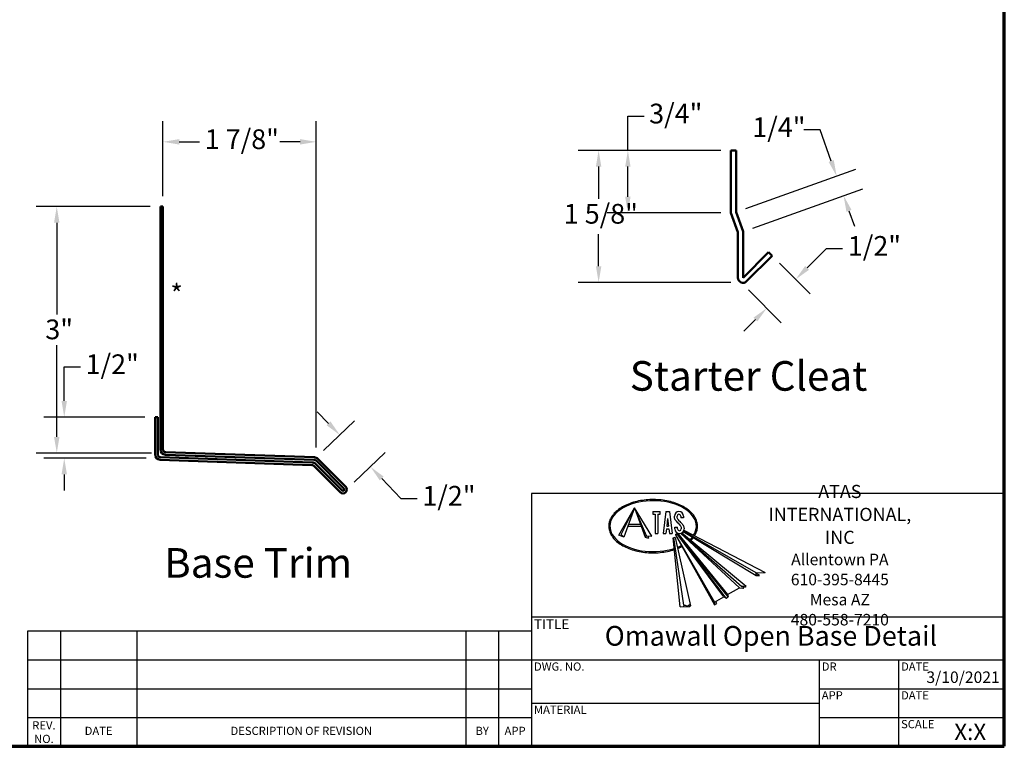
# Model space of a CAD drawing. Units: inches. Extents: x 0.6 to 33.4, y 0.6 to 21.4.
# Drawn here: x 21.4 to 33.4, y 0.6 to 9.4 of the extents above; entities that cross this region are included whole.
import ezdxf

# ---------------------------------------------------------------- set-up
doc = ezdxf.new("R2010")
doc.units = ezdxf.units.IN
doc.header["$LTSCALE"] = 2
doc.header["$MEASUREMENT"] = 0
doc.layers.get('0').update_dxf_attribs({"lineweight": 13})
for name, color, linetype, lineweight in [('Border (ANSI)', 7, 'Continuous', 70), ('Dimension (ANSI)', 7, 'Continuous', 25), ('Logo', 7, 'Continuous', 25), ('Sketch Geometry (ANSI)', 7, 'Continuous', 25), ('Symbol (ANSI)', 7, 'Continuous', 25), ('Title (ANSI)', 7, 'Continuous', 50), ('Visible (ANSI)', 7, 'Continuous', 50)]:
    doc.layers.add(name, color=color, linetype=linetype, lineweight=lineweight)
doc.styles.add('Label Text (ANSI)', font='tahoma.ttf')
doc.styles.add('Note Text (ANSI)', font='tahoma.ttf')
doc.styles.add('Title Block Info', font='tahoma.ttf')
doc.styles.add('Title Block Labels', font='tahoma.ttf')
doc.dimstyles.new('Architectural (ANSI)', dxfattribs={"dimscale": 2, "dimtxt": 0.12, "dimasz": 0.098425, "dimexe": 0.125, "dimexo": 0.0625, "dimgap": 0.031496, "dimtad": 0, "dimtih": 1, "dimtoh": 1, "dimdec": 4, "dimrnd": 1e-08, "dimzin": 3, "dimdsep": 46, "dimlunit": 4, "dimtxsty": 'Note Text (ANSI)', "dimcen": 0.09, "dimdle": 0.393701, "dimclrd": 256, "dimclre": 256, "dimclrt": 256, "dimadec": 0, "dimazin": 3, "dimtfac": 1, "dimtofl": 0, "dimtmove": 0, "dimatfit": 3, "dimfxl": 1, "dimfrac": 2, "dimtolj": 1, "dimtzin": 12, "dimlwd": -1, "dimlwe": -1, "dimarcsym": 0})

# ---------------------------------------------------------------- blocks, each defined once
blk = doc.blocks.new('Borders ATAS A Border')
at = {"layer": 'Border (ANSI)'}
for p, q in [((16.7, 0.3), (16.7, 10.7)), ((0.3, 0.3), (16.7, 0.3))]:
    blk.add_line(p, q, dxfattribs=at)
blk = doc.blocks.new('Title Blocks ATAS A-B Title Block')
at = {"layer": 'Logo', "linetype": 'Continuous'}
for p, q in [((5.5128, 4.0299), (5.6086, 4.1959)), ((5.5283, 4.0342), (5.6086, 4.1959)), ((5.6086, 4.1959), (5.544, 4.0185)), ((5.7141, 4.0235), (5.6086, 4.1959)), ((5.6086, 4.1959), (5.6731, 4.0185)), ((5.6809, 4.0264), (5.6086, 4.1959)), ((5.7194, 4.1737), (5.7194, 4.1571)), ((5.7194, 4.1737), (5.7638, 4.1737)), ((5.7194, 4.1571), (5.7335, 4.1571)), ((5.7335, 4.1571), (5.7335, 4.0407)), ((5.7498, 4.1571), (5.7638, 4.1571)), ((5.7498, 4.1571), (5.7498, 4.0407)), ((5.7638, 4.1571), (5.7638, 4.1737)), ((5.7992, 4.1737), (5.7829, 4.0407)), ((5.7992, 4.1737), (5.8216, 4.1737)), ((5.8216, 4.1737), (5.8379, 4.0407)), ((5.8521, 4.1351), (5.8512, 4.1461)), ((5.8524, 4.1338), (5.8521, 4.1351)), ((5.8536, 4.1304), (5.8524, 4.1338)), ((5.8685, 4.135), (5.8679, 4.1461)), ((5.8728, 4.1277), (5.8685, 4.135)), ((5.89, 4.146), (5.89, 4.1349)), ((5.9067, 4.1349), (5.89, 4.1349)), ((5.9067, 4.146), (5.9067, 4.1349)), ((5.5685, 4.0857), (5.6487, 4.0857)), ((5.5723, 4.0964), (5.6448, 4.0964)), ((5.8104, 4.1307), (5.8048, 4.0851)), ((5.8048, 4.0851), (5.816, 4.0851)), ((5.8104, 4.1307), (5.816, 4.0851)), ((5.8544, 4.1285), (5.8536, 4.1304)), ((5.8551, 4.127), (5.8544, 4.1285)), ((5.8545, 4.0684), (5.8545, 4.0795)), ((5.8545, 4.0795), (5.8712, 4.0795)), ((5.8564, 4.1243), (5.8551, 4.127)), ((5.8577, 4.1224), (5.8564, 4.1243)), ((5.8582, 4.1216), (5.8577, 4.1224)), ((5.8603, 4.1189), (5.8582, 4.1216)), ((5.8605, 4.1186), (5.8603, 4.1189)), ((5.8632, 4.1153), (5.8605, 4.1186)), ((5.8683, 4.1094), (5.8632, 4.1153)), ((5.8692, 4.1085), (5.8683, 4.1094)), ((5.8703, 4.1072), (5.8692, 4.1085)), ((5.8703, 4.1072), (5.8752, 4.102)), ((5.8712, 4.0684), (5.8712, 4.0795)), ((5.8743, 4.1257), (5.8728, 4.1277)), ((5.8827, 4.116), (5.8743, 4.1257)), ((5.8752, 4.102), (5.8785, 4.0984)), ((5.8785, 4.0984), (5.8869, 4.0887)), ((5.886, 4.1124), (5.8827, 4.116)), ((5.8909, 4.1072), (5.886, 4.1124)), ((5.8869, 4.0887), (5.8884, 4.0867)), ((5.8884, 4.0867), (5.8927, 4.0794)), ((5.8909, 4.1072), (5.892, 4.1059)), ((5.892, 4.1059), (5.8929, 4.105)), ((5.8927, 4.0794), (5.8933, 4.0683)), ((5.8929, 4.105), (5.898, 4.0991)), ((5.898, 4.0991), (5.9007, 4.0958)), ((5.9007, 4.0958), (5.9009, 4.0955)), ((5.9009, 4.0955), (5.903, 4.0928)), ((5.903, 4.0928), (5.9035, 4.092)), ((5.9035, 4.092), (5.9048, 4.0901)), ((5.9048, 4.0901), (5.9061, 4.0874)), ((5.9061, 4.0874), (5.9068, 4.0859)), ((5.9068, 4.0859), (5.9076, 4.084)), ((5.9076, 4.084), (5.9088, 4.0806)), ((5.9088, 4.0806), (5.9091, 4.0793)), ((5.9091, 4.0793), (5.91, 4.0683)), ((5.544, 4.0185), (5.5128, 4.0299)), ((5.544, 4.0185), (5.5283, 4.0342)), ((5.6731, 4.0185), (5.6809, 4.0264)), ((5.6731, 4.0185), (5.6945, 4.0128)), ((5.6809, 4.0264), (5.7141, 4.0235)), ((5.6899, 4.0256), (5.6945, 4.0128)), ((5.7335, 4.0407), (5.7498, 4.0407)), ((5.7829, 4.0407), (5.7993, 4.0407)), ((5.8027, 4.0684), (5.7993, 4.0407)), ((5.8027, 4.0684), (5.8181, 4.0684)), ((5.8181, 4.0684), (5.8215, 4.0407)), ((5.8215, 4.0407), (5.8379, 4.0407)), ((5.8447, 4.0144), (5.849, 4.0145)), ((5.8864, 3.5945), (5.8447, 4.0144)), ((5.8489, 4.0155), (5.8498, 4.0167)), ((5.9097, 3.6043), (5.8489, 4.0155)), ((5.8498, 4.0167), (5.8508, 4.0164)), ((5.8508, 4.0164), (5.8529, 4.015)), ((5.8529, 4.015), (5.855, 4.0165)), ((5.8556, 4.0168), (5.855, 4.0165)), ((5.8569, 4.0159), (5.8556, 4.0168)), ((5.8569, 4.0159), (5.9499, 3.6011)), ((5.8575, 4.035), (5.8662, 4.0401)), ((5.8575, 4.035), (6.0955, 3.6233)), ((5.8575, 4.035), (5.8575, 4.0325)), ((5.8575, 4.0325), (6.0955, 3.6071)), ((6.1511, 3.6555), (5.8662, 4.0401)), ((5.8662, 4.0401), (5.8684, 4.0388)), ((5.8684, 4.0388), (5.8703, 4.0399)), ((5.8684, 4.0388), (6.1651, 3.6475)), ((5.8699, 4.0422), (5.8712, 4.043)), ((5.8699, 4.0422), (6.175, 3.6691)), ((5.8699, 4.0422), (5.8703, 4.0399)), ((6.1776, 3.6545), (5.8703, 4.0399)), ((6.2466, 3.7106), (5.8889, 4.0415)), ((5.8918, 4.0424), (6.2613, 3.7172)), ((6.2869, 3.7176), (5.8948, 4.0437)), ((5.9048, 4.0523), (6.3477, 3.7843)), ((6.3477, 3.8004), (5.9064, 4.0549)), ((5.9088, 4.0605), (6.4035, 3.8034)), ((6.3477, 3.8004), (6.4035, 3.8034)), ((6.3477, 3.7843), (6.3477, 3.8004)), ((6.3685, 3.7854), (6.3477, 3.7974)), ((6.3477, 3.7843), (6.3685, 3.7854)), ((6.2607, 3.7177), (6.2608, 3.7183)), ((6.2622, 3.7164), (6.2607, 3.7177)), ((6.2608, 3.7183), (6.262, 3.7195)), ((6.2608, 3.7183), (6.2608, 3.7183)), ((6.262, 3.7195), (6.2643, 3.7205)), ((6.2647, 3.7154), (6.2622, 3.7164)), ((6.2643, 3.7205), (6.2723, 3.7195)), ((6.2668, 3.7154), (6.2647, 3.7154)), ((6.2685, 3.7156), (6.2668, 3.7154)), ((6.2693, 3.7156), (6.2685, 3.7156)), ((6.2718, 3.7148), (6.2693, 3.7156)), ((6.2738, 3.713), (6.2718, 3.7148)), ((6.2723, 3.7195), (6.2788, 3.7163)), ((6.2739, 3.7119), (6.2738, 3.713)), ((6.2788, 3.7163), (6.2845, 3.7162)), ((6.2845, 3.7162), (6.2871, 3.7177)), ((6.0955, 3.6233), (6.1512, 3.6555)), ((6.1512, 3.6555), (6.1652, 3.6474)), ((6.1652, 3.6474), (6.1776, 3.6545)), ((6.175, 3.6693), (6.2466, 3.7106)), ((6.175, 3.6693), (6.1776, 3.6545)), ((6.2466, 3.7106), (6.2682, 3.7087)), ((6.2682, 3.7087), (6.271, 3.7087)), ((6.271, 3.7087), (6.2724, 3.7092)), ((6.2724, 3.7092), (6.2731, 3.7099)), ((6.2731, 3.7099), (6.2739, 3.7119)), ((5.8864, 3.5945), (5.944, 3.5955)), ((5.9095, 3.5969), (5.9098, 3.6051)), ((5.9098, 3.6051), (5.9178, 3.6049)), ((5.9178, 3.6049), (5.9288, 3.5976)), ((5.9288, 3.5976), (5.9399, 3.6053)), ((5.944, 3.607), (5.9399, 3.6053)), ((5.9499, 3.6011), (5.944, 3.607)), ((5.944, 3.5955), (5.9499, 3.6011)), ((6.0955, 3.6233), (6.0955, 3.6071)), ((6.0955, 3.6071), (6.1094, 3.6152)), ((6.1094, 3.6152), (6.1024, 3.6273))]:
    blk.add_line(p, q, dxfattribs=at)
at = {"layer": 'Logo', "color": 7, "linetype": 'Continuous', "lineweight": 25}
blk.add_line((5.9006, 4.0476), (5.903, 4.0501), dxfattribs=at)
at = {"layer": 'Logo', "linetype": 'Continuous'}
for centre, radius, start, end in [((5.879, 4.146), 0.0277, 0, 180), ((5.879, 4.146), 0.0111, 0, 180), ((5.8822, 4.0684), 0.0277, 180, 0), ((5.8822, 4.0684), 0.0111, 180, 0)]:
    blk.add_arc(centre, radius, start, end, dxfattribs=at)
at = {"layer": 'Logo'}
for start_param, end_param in [(5.920587, 11.509279), (5.721945, 5.844109), (5.311273, 5.424577)]:
    blk.add_ellipse((5.7221, 4.0849), major_axis=(0.2627, 0), ratio=0.589286, start_param=start_param, end_param=end_param, dxfattribs=at)
for points in [[(5.9742, 4.0266), (5.9873, 4.0542), (5.992, 4.0831), (5.9882, 4.1121), (5.9761, 4.14), (5.9562, 4.1658), (5.9293, 4.1889), (5.8963, 4.2087), (5.8583, 4.2249), (5.8164, 4.2368), (5.7716, 4.2442), (5.7253, 4.2468), (5.679, 4.2448), (5.6339, 4.2381), (5.5913, 4.2269), (5.5527, 4.2113), (5.5191, 4.1919), (5.4913, 4.1691), (5.4704, 4.1437), (5.457, 4.1161), (5.4522, 4.0872), (5.4558, 4.0583), (5.4677, 4.0303), (5.4874, 4.0044), (5.5141, 3.9812), (5.5469, 3.9613), (5.5848, 3.9451), (5.6268, 3.9331), (5.6716, 3.9256), (5.7178, 3.9228), (5.7642, 3.9247), (5.8093, 3.9314), (5.8519, 3.9426)], [(5.9501, 3.9978), (5.9544, 4.002), (5.9585, 4.0064), (5.9624, 4.0108), (5.9661, 4.0152)], [(5.8717, 3.9498), (5.8783, 3.9525), (5.8848, 3.9553), (5.8911, 3.9582), (5.8973, 3.9613)]]:
    blk.add_spline(points, degree=3, dxfattribs=at)
at = {"layer": 'Sketch Geometry (ANSI)'}
for p, q in [((7.8575, 4.2837), (4.9825, 4.2837)), ((4.9825, 4.2837), (4.9825, 2.7462)), ((7.8575, 2.7462), (7.8575, 4.2837)), ((4.9825, 3.5337), (7.8575, 3.5337)), ((1.9175, 3.4462), (1.9175, 2.7462)), ((4.9825, 3.4462), (1.9175, 3.4462)), ((2.1175, 3.4462), (2.1175, 2.7462)), ((2.5825, 3.4462), (2.5825, 2.7462)), ((4.5825, 3.4462), (4.5825, 2.7462)), ((4.7825, 3.4462), (4.7825, 2.7462)), ((1.9175, 3.2712), (4.9825, 3.2712)), ((4.9825, 3.2712), (7.8575, 3.2712)), ((6.7325, 3.2712), (6.7325, 2.7462)), ((7.2147, 3.2712), (7.2147, 2.7462)), ((1.9175, 3.0962), (4.9825, 3.0962)), ((6.7325, 3.0962), (7.8575, 3.0962)), ((4.9825, 3.0087), (6.7325, 3.0087)), ((1.9175, 2.9212), (4.9825, 2.9212)), ((6.7325, 2.9212), (7.8575, 2.9212)), ((1.9175, 2.7462), (4.9825, 2.7462)), ((4.9825, 2.7462), (7.8575, 2.7462))]:
    blk.add_line(p, q, dxfattribs=at)
at = {"layer": 'Symbol (ANSI)', "char_height": 0.05, "attachment_point": 5, "style": 'Title Block Labels'}
for s, insert, line_spacing_factor in [('{\\H1.6x;ATAS INTERNATIONAL, INC\\P\\H0.875x;Allentown PA\\H1.36306x; \\H0.73365x;\\P610-395-8445\\H1.13763x; \\H0.87902x;\\PMesa AZ\\H1.19463x; \\H0.83708x;\\P480-558-7210\\H1.18555x; }', (6.8575, 3.9087), 1.04605), ('REV.\\PNO.', (2.0175, 2.8259), 0.987884)]:
    blk.add_mtext(s, dxfattribs=dict(at, insert=insert, line_spacing_factor=line_spacing_factor))
at = {"layer": 'Symbol (ANSI)'}
for s, insert, char_height, attachment_point, style in [('\\fTahoma|b0|i0;\\H0.0600;TITLE', (4.9975, 3.5187), 0.06, 1, 'Title Block Labels'), ('DWG. NO.', (4.9975, 3.2562), 0.05, 1, 'Title Block Labels'), ('DR', (6.7475, 3.2562), 0.05, 1, 'Title Block Labels'), ('DATE', (7.2297, 3.2562), 0.05, 1, 'Title Block Labels'), ('APP', (6.7475, 3.0812), 0.05, 1, 'Title Block Labels'), ('DATE', (7.2297, 3.0812), 0.05, 1, 'Title Block Labels'), ('MATERIAL', (4.9975, 2.9937), 0.05, 1, 'Title Block Labels'), ('SCALE', (7.2297, 2.9062), 0.05, 1, 'Title Block Labels'), ('\\fTahoma|b0|i0;\\H0.1000;X:X', (7.7475, 2.8337), 0.1, 6, 'Title Block Info'), ('DATE', (2.35, 2.8337), 0.05, 5, 'Title Block Labels'), ('DESCRIPTION OF REVISION', (3.5825, 2.8337), 0.05, 5, 'Title Block Labels'), ('BY', (4.6825, 2.8337), 0.05, 5, 'Title Block Labels'), ('APP', (4.8825, 2.8337), 0.05, 5, 'Title Block Labels')]:
    blk.add_mtext(s, dxfattribs=dict(at, insert=insert, char_height=char_height, attachment_point=attachment_point, style=style))
at = {"layer": 'Symbol (ANSI)', "style": 'Title Block Info'}
blk.add_attdef('CREATION_DATE_001', (7.3838, 3.1314), '', height=0.07, dxfattribs=at)
at = {"layer": 'Title (ANSI)', "attachment_point": 5, "style": 'Note Text (ANSI)'}
for s, insert, char_height in [(' Omawall Open Base Detail', (6.42, 3.4025), 0.12), ('\\fTahoma|b0|i0;\\H0.1000; ', (5.8575, 3.14), 0.1), ('\\fTahoma|b0|i0;\\H0.1000; ', (5.8575, 2.8775), 0.1)]:
    blk.add_mtext(s, dxfattribs=dict(at, insert=insert, char_height=char_height))
blk = doc.blocks.new('*D8')
at = {"layer": 'Defpoints', "color": 0, "transparency": 16777216}
for p in [(28.822, 7.848), (30.076, 7.848), (30.076, 7.087)]:
    blk.add_point(p, dxfattribs=at)
at = {"layer": 'Dimension (ANSI)', "transparency": 16777216}
for p, q in [((28.822, 7.848), (28.822, 8.264)), ((28.822, 8.264), (29.018, 8.264)), ((29.951, 7.848), (28.572, 7.848)), ((28.822, 7.284), (28.822, 7.651)), ((29.951, 7.087), (28.572, 7.087))]:
    blk.add_line(p, q, dxfattribs=at)
for points in [[(28.789, 7.651), (28.854, 7.651), (28.822, 7.848)], [(28.789, 7.284), (28.854, 7.284), (28.822, 7.087)]]:
    blk.add_solid(points, dxfattribs=at)
at = {"layer": 'Dimension (ANSI)', "transparency": 16777216, "insert": (29.081, 8.416), "char_height": 0.24, "attachment_point": 1, "style": 'Note Text (ANSI)'}
blk.add_mtext('\\A1;3/4"', dxfattribs=at)
blk = doc.blocks.new('*D9')
at = {"layer": 'Defpoints', "color": 0, "transparency": 16777216}
for p in [(30.576, 6.565), (30.198, 6.242), (30.862, 6.279)]:
    blk.add_point(p, dxfattribs=at)
at = {"layer": 'Dimension (ANSI)', "transparency": 16777216}
for p, q in [((31.001, 6.419), (31.237, 6.655)), ((31.237, 6.655), (31.434, 6.655)), ((30.664, 6.477), (31.038, 6.103)), ((30.287, 6.154), (30.688, 5.752)), ((30.372, 5.79), (30.233, 5.651))]:
    blk.add_line(p, q, dxfattribs=at)
for points in [[(30.978, 6.442), (31.024, 6.395), (30.862, 6.279)], [(30.349, 5.813), (30.395, 5.767), (30.511, 5.929)]]:
    blk.add_solid(points, dxfattribs=at)
at = {"layer": 'Dimension (ANSI)', "transparency": 16777216, "insert": (31.497, 6.806), "char_height": 0.24, "attachment_point": 1, "style": 'Note Text (ANSI)'}
blk.add_mtext('\\A1;1/2"', dxfattribs=at)
blk = doc.blocks.new('*D10')
at = {"layer": 'Defpoints', "color": 0, "transparency": 16777216}
for p in [(30.076, 7.848), (28.466, 6.242), (30.198, 6.242)]:
    blk.add_point(p, dxfattribs=at)
at = {"layer": 'Dimension (ANSI)', "transparency": 16777216}
for p, q in [((29.951, 7.848), (28.216, 7.848)), ((28.466, 7.651), (28.466, 7.26)), ((28.466, 6.439), (28.466, 6.831)), ((30.073, 6.242), (28.216, 6.242))]:
    blk.add_line(p, q, dxfattribs=at)
for points in [[(28.433, 7.651), (28.499, 7.651), (28.466, 7.848)], [(28.433, 6.439), (28.499, 6.439), (28.466, 6.242)]]:
    blk.add_solid(points, dxfattribs=at)
at = {"layer": 'Dimension (ANSI)', "transparency": 16777216, "insert": (28.042, 7.197), "char_height": 0.24, "attachment_point": 1, "style": 'Note Text (ANSI)'}
blk.add_mtext('\\A1;1 5/8"', dxfattribs=at)
blk = doc.blocks.new('*D11')
at = {"layer": 'Defpoints', "color": 0, "transparency": 16777216}
for p in [(31.361, 7.534), (30.138, 7.098), (30.222, 6.863)]:
    blk.add_point(p, dxfattribs=at)
at = {"layer": 'Dimension (ANSI)', "transparency": 16777216}
for p, q in [((31.159, 8.099), (30.963, 8.099)), ((31.295, 7.719), (31.159, 8.099)), ((30.256, 7.14), (31.596, 7.618)), ((30.34, 6.904), (31.68, 7.382)), ((31.511, 7.113), (31.577, 6.928))]:
    blk.add_line(p, q, dxfattribs=at)
for points in [[(31.326, 7.73), (31.264, 7.708), (31.361, 7.534)], [(31.542, 7.124), (31.48, 7.102), (31.445, 7.298)]]:
    blk.add_solid(points, dxfattribs=at)
at = {"layer": 'Dimension (ANSI)', "transparency": 16777216, "insert": (30.335, 8.25), "char_height": 0.24, "attachment_point": 1, "style": 'Note Text (ANSI)'}
blk.add_mtext('\\A1;1/4"', dxfattribs=at)
blk = doc.blocks.new('*D12')
at = {"layer": 'Defpoints', "color": 0, "transparency": 16777216}
for p in [(21.876, 7.165), (23.136, 7.165), (23.154, 4.167)]:
    blk.add_point(p, dxfattribs=at)
at = {"layer": 'Dimension (ANSI)', "transparency": 16777216}
for p, q in [((23.011, 7.165), (21.626, 7.165)), ((21.876, 6.968), (21.876, 5.854)), ((21.876, 4.364), (21.876, 5.478)), ((23.029, 4.167), (21.626, 4.167))]:
    blk.add_line(p, q, dxfattribs=at)
for points in [[(21.843, 6.968), (21.909, 6.968), (21.876, 7.165)], [(21.843, 4.364), (21.909, 4.364), (21.876, 4.167)]]:
    blk.add_solid(points, dxfattribs=at)
at = {"layer": 'Dimension (ANSI)', "transparency": 16777216, "insert": (21.737, 5.791), "char_height": 0.24, "attachment_point": 1, "style": 'Note Text (ANSI)'}
blk.add_mtext('\\A1;3"', dxfattribs=at)
blk = doc.blocks.new('*D13')
at = {"layer": 'Defpoints', "color": 0, "transparency": 16777216}
for p in [(23.072, 4.603), (21.967, 4.105), (23.09, 4.105)]:
    blk.add_point(p, dxfattribs=at)
at = {"layer": 'Dimension (ANSI)', "transparency": 16777216}
for p, q in [((21.967, 4.8), (21.967, 5.216)), ((21.967, 5.216), (22.164, 5.216)), ((22.947, 4.603), (21.717, 4.603)), ((22.965, 4.105), (21.717, 4.105)), ((21.967, 3.908), (21.967, 3.711))]:
    blk.add_line(p, q, dxfattribs=at)
for points in [[(21.934, 4.8), (22, 4.8), (21.967, 4.603)], [(21.934, 3.908), (22, 3.908), (21.967, 4.105)]]:
    blk.add_solid(points, dxfattribs=at)
at = {"layer": 'Dimension (ANSI)', "transparency": 16777216, "insert": (22.227, 5.367), "char_height": 0.24, "attachment_point": 1, "style": 'Note Text (ANSI)'}
blk.add_mtext('\\A1;1/2"', dxfattribs=at)
blk = doc.blocks.new('*D14')
at = {"layer": 'Defpoints', "color": 0, "transparency": 16777216}
for p in [(25.032, 7.952), (23.168, 7.165), (25.032, 4.111)]:
    blk.add_point(p, dxfattribs=at)
at = {"layer": 'Dimension (ANSI)', "transparency": 16777216}
for p, q in [((23.168, 7.29), (23.168, 8.202)), ((25.032, 4.236), (25.032, 8.202)), ((23.365, 7.952), (23.613, 7.952)), ((24.835, 7.952), (24.587, 7.952))]:
    blk.add_line(p, q, dxfattribs=at)
for points in [[(23.365, 7.985), (23.365, 7.919), (23.168, 7.952)], [(24.835, 7.985), (24.835, 7.919), (25.032, 7.952)]]:
    blk.add_solid(points, dxfattribs=at)
at = {"layer": 'Dimension (ANSI)', "transparency": 16777216, "insert": (23.676, 8.104), "char_height": 0.24, "attachment_point": 1, "style": 'Note Text (ANSI)'}
blk.add_mtext('\\A1;1 7/8"', dxfattribs=at)
blk = doc.blocks.new('*D15')
at = {"layer": 'Defpoints', "color": 0, "transparency": 16777216}
for p in [(25.032, 4.111), (25.691, 4), (25.405, 3.724)]:
    blk.add_point(p, dxfattribs=at)
at = {"layer": 'Dimension (ANSI)', "transparency": 16777216}
for p, q in [((25.181, 4.528), (25.044, 4.67)), ((25.122, 4.197), (25.498, 4.56)), ((25.495, 3.811), (25.871, 4.173)), ((25.828, 3.858), (26.062, 3.615)), ((26.062, 3.615), (26.259, 3.615))]:
    blk.add_line(p, q, dxfattribs=at)
for points in [[(25.205, 4.551), (25.158, 4.505), (25.318, 4.387)], [(25.851, 3.881), (25.804, 3.835), (25.691, 4)]]:
    blk.add_solid(points, dxfattribs=at)
at = {"layer": 'Dimension (ANSI)', "transparency": 16777216, "insert": (26.322, 3.767), "char_height": 0.24, "attachment_point": 1, "style": 'Note Text (ANSI)'}
blk.add_mtext('\\A1;1/2"', dxfattribs=at)

msp = doc.modelspace()

# ---------------------------------------------------------------- linework, layer by layer
at = {"layer": 'Visible (ANSI)', "color": 96, "true_color": 0x008000}
for p, q in [((30.07577, 7.08721), (30.07577, 7.84801)), ((30.07577, 7.84801), (30.13827, 7.84801)), ((30.13827, 7.84801), (30.13827, 7.09801)), ((30.15972, 6.85172), (30.07577, 7.08721)), ((30.13827, 7.09801), (30.22222, 6.86253)), ((30.15972, 6.30003), (30.15972, 6.85172)), ((30.22222, 6.86253), (30.22222, 6.30003)), ((30.22222, 6.30003), (30.53158, 6.60939)), ((30.53158, 6.60939), (30.57577, 6.56519)), ((30.57577, 6.56519), (30.26641, 6.25583))]:
    msp.add_line(p, q, dxfattribs=at)
at = {"layer": 'Visible (ANSI)', "color": 1, "true_color": 0xff0000}
for p, q in [((23.13591, 7.1648), (23.16791, 7.1648)), ((23.13591, 7.1648), (23.13591, 4.21115)), ((23.16791, 4.21115), (23.16791, 7.1648)), ((23.07191, 4.60299), (23.07191, 4.14935)), ((23.10391, 4.60299), (23.07191, 4.60299)), ((23.10391, 4.14935), (23.10391, 4.60299)), ((23.13368, 4.08539), (24.98003, 4.02091)), ((24.98115, 4.05289), (23.1348, 4.11737)), ((23.19768, 4.14719), (25.00746, 4.08399)), ((25.00857, 4.11597), (23.1988, 4.17917)), ((25.02897, 4.07464), (25.36843, 3.73518)), ((25.39105, 3.75781), (25.0516, 4.09727)), ((25.00154, 4.01156), (25.32317, 3.68992)), ((25.3458, 3.71255), (25.02417, 4.03418))]:
    msp.add_line(p, q, dxfattribs=at)
at = {"layer": 'Visible (ANSI)', "color": 96, "true_color": 0x008000}
msp.add_arc((30.22222, 6.30003), 0.0625, 180, 315, dxfattribs=at)
at = {"layer": 'Visible (ANSI)', "color": 1, "true_color": 0xff0000}
for centre, radius, start, end in [((23.19991, 4.21115), 0.064, 180, 268), ((23.19991, 4.21115), 0.032, 180, 268), ((23.13591, 4.14935), 0.064, 180, 268), ((23.13591, 4.14935), 0.032, 180, 268), ((25.00634, 4.05201), 0.032, 45, 88), ((25.00634, 4.05201), 0.064, 45, 88), ((24.97891, 3.98893), 0.032, 45, 88), ((24.97891, 3.98893), 0.064, 45, 88), ((25.35711, 3.72387), 0.048, 225, 45), ((25.35711, 3.72387), 0.016, 225, 45)]:
    msp.add_arc(centre, radius, start, end, dxfattribs=at)

# ---------------------------------------------------------------- block references
at = {"xscale": 2, "yscale": 2, "zscale": 2}
msp.add_blockref('Borders ATAS A Border', (0, 0), dxfattribs=at)
msp.add_blockref('Title Blocks ATAS A-B Title Block', (17.68497, -4.89243), dxfattribs=at).add_auto_attribs({'CREATION_DATE_001': '3/10/2021'})

# ---------------------------------------------------------------- texts
at = {"layer": 'Symbol (ANSI)'}
for s, insert, char_height, attachment_point, style in [('*', (23.25728, 6.21816), 0.24, 1, 'Note Text (ANSI)'), ('Starter Cleat', (28.84454, 4.8126), 0.36, 7, 'Label Text (ANSI)'), ('Base Trim', (23.18241, 2.53823), 0.36, 7, 'Label Text (ANSI)')]:
    msp.add_mtext(s, dxfattribs=dict(at, insert=insert, char_height=char_height, attachment_point=attachment_point, style=style))

# ---------------------------------------------------------------- dimensions: what is measured, and where the dimension line sits
at = {"layer": 'Dimension (ANSI)'}
for base, p1, p2, angle, override, picture, middle in [((28.8215, 7.84801), (30.07577, 7.08721), (30.07577, 7.84801), 90, {"dimdec": 4, "dimlfac": 1, "dimtp": 0, "dimtm": 0, "dimtdec": 2, "dimatfit": 2}, '*D8', (29.37389, 8.2641)), ((31.36084, 7.53383), (30.22222, 6.86253), (30.13827, 7.09801), 289.62, {"dimdec": 4, "dimlfac": 1, "dimtp": 0, "dimtm": 0, "dimtdec": 2, "dimatfit": 1}, '*D11', (30.61743, 8.09886)), ((28.46602, 6.24228), (30.07577, 7.84801), (30.1983, 6.24228), 270, {"dimdec": 4, "dimlfac": 1, "dimtp": 0, "dimtm": 0, "dimtdec": 2, "dimatfit": 1}, '*D10', (28.46602, 7.04515)), ((21.87607, 7.1648), (23.15387, 4.16669), (23.13591, 7.1648), 270, {"dimdec": 4, "dimlfac": 1, "dimtp": 0, "dimtm": 0, "dimtdec": 2, "dimatfit": 1}, '*D12', (21.87607, 5.66575)), ((30.86155, 6.27941), (30.1983, 6.24228), (30.57577, 6.56519), 225, {"dimdec": 4, "dimlfac": 1, "dimtp": 0, "dimtm": 0, "dimtdec": 2, "dimatfit": 1}, '*D9', (31.77868, 6.65454)), ((21.96717, 4.10489), (23.07191, 4.60299), (23.08987, 4.10489), 90, {"dimdec": 4, "dimlfac": 1, "dimtp": 0, "dimtm": 0, "dimtdec": 2, "dimatfit": 1}, '*D13', (22.50917, 5.21594)), ((25.69107, 3.99978), (25.03186, 4.1107), (25.40511, 3.72387), 133.976115, {"dimdec": 3, "dimlfac": 1, "dimtp": 0, "dimtm": 0, "dimtdec": 2, "dimatfit": 1}, '*D15', (26.60408, 3.61526))]:
    dim = msp.add_linear_dim(base=base, p1=p1, p2=p2, angle=angle, dimstyle='Architectural (ANSI)', override=override, dxfattribs=at)
    dim.commit()
    dim.dimension.update_dxf_attribs({"geometry": picture, "text_midpoint": middle, "dimtype": 160})
dim = msp.add_linear_dim(base=(25.031861, 7.952199), p1=(23.167912, 7.164798), p2=(25.031861, 4.110702), dimstyle='Architectural (ANSI)', override={"dimtih": 0, "dimtoh": 0, "dimdec": 4, "dimlfac": 1, "dimtp": 0, "dimtm": 0, "dimtdec": 2, "dimatfit": 1}, dxfattribs=at)
dim.commit()
dim.dimension.update_dxf_attribs({"geometry": '*D14', "text_midpoint": (24.099886, 7.952199), "dimtype": 160})

doc.saveas('drawing.dxf')
